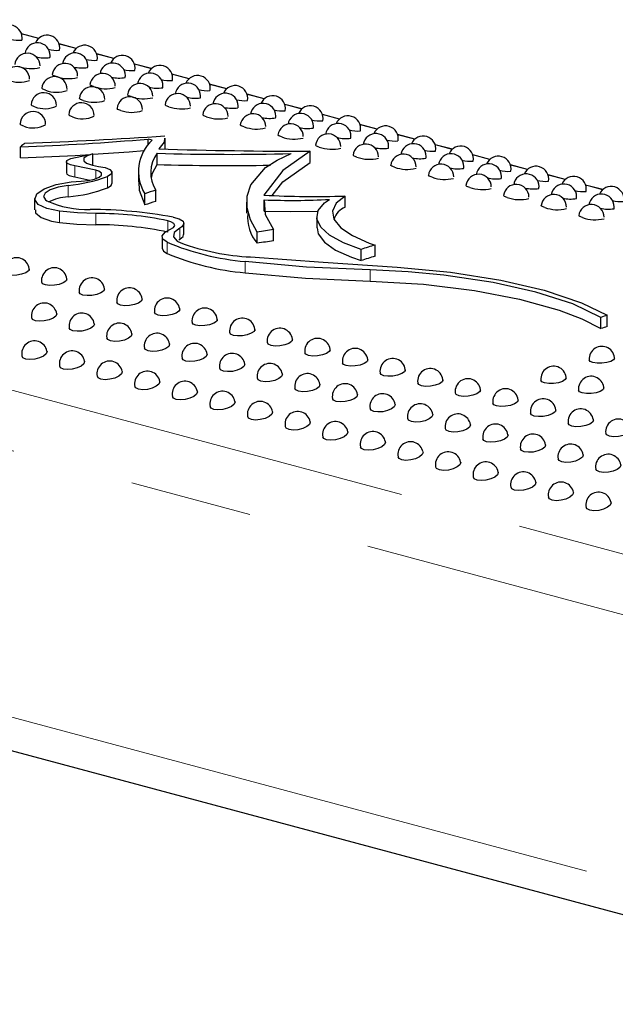
# Model space of a CAD drawing. Units: inches. Extents: x 6 to 207, y 1 to 127.
# Drawn here: x 180 to 183, y 102 to 107 of the extents above; entities that cross this region are included whole.
import ezdxf

# ---------------------------------------------------------------- set-up
doc = ezdxf.new("R2010")
doc.units = ezdxf.units.IN
doc.header["$LTSCALE"] = 12
doc.header["$MEASUREMENT"] = 0
doc.linetypes.add('PHANTOM', pattern=[0.5, 0.25, -0.05, 0.05, -0.05, 0.05, -0.05])

msp = doc.modelspace()

# ---------------------------------------------------------------- linework, layer by layer
at = {"color": 8, "linetype": 'PHANTOM', "lineweight": 18}
for p, q in [((173.448722, 106.8386085), (184.8754714, 103.777256)), ((180.3608355, 106.7464001), (180.2777335, 106.7686641)), ((180.5454526, 106.6969392), (180.4623506, 106.7192031)), ((180.7300697, 106.6474782), (180.6469677, 106.6697422)), ((180.9146868, 106.5980173), (180.8315848, 106.6202812)), ((184.8754714, 103.4792372), (173.3229397, 106.5742881)), ((181.0993039, 106.5485563), (181.0162018, 106.5708202)), ((181.283921, 106.4990953), (181.2008189, 106.5213593)), ((181.4685381, 106.4496344), (181.385436, 106.4718983)), ((181.6531551, 106.4001734), (181.5700531, 106.4224374)), ((181.8377722, 106.3507125), (181.7546702, 106.3729764)), ((182.0223893, 106.3012515), (181.9392873, 106.3235154)), ((182.2070064, 106.2517905), (182.1239044, 106.2740545)), ((182.3916235, 106.2023296), (182.3085215, 106.2245935)), ((182.5762406, 106.1528686), (182.4931386, 106.1751326)), ((180.5395819, 106.0672183), (180.5395819, 106.1222052)), ((182.7608577, 106.1034077), (182.6777557, 106.1256716)), ((180.642656, 106.0595636), (180.642656, 106.1009905)), ((180.6987594, 106.0140372), (180.6987594, 106.069029)), ((182.9454748, 106.0539467), (182.8623728, 106.0762106)), ((180.5058084, 105.970055), (180.5058084, 106.0251135)), ((183.1300919, 106.0044857), (183.0469899, 106.0267497)), ((180.4639907, 105.8436696), (180.4639907, 105.8988867)), ((180.6428316, 105.8328784), (180.6428316, 105.8880462)), ((180.9961299, 105.7967452), (180.9961299, 105.8518449)), ((181.0539533, 105.761312), (181.0539533, 105.8164335)), ((180.9915803, 105.6916253), (180.9915803, 105.7468573)), ((181.3750213, 105.596892), (181.3750213, 105.6521128)), ((181.9894673, 105.5558682), (181.9894673, 105.6109423)), ((174.3582798, 104.9905503), (184.8754714, 102.1728784))]:
    msp.add_line(p, q, dxfattribs=at)
at = {"color": 7, "linetype": 'Continuous', "lineweight": 25}
for p, q in [((180.3615857, 106.74707), (180.2774186, 106.7696193)), ((180.5462028, 106.697609), (180.4620357, 106.7201583)), ((180.7308199, 106.6481481), (180.6466528, 106.6706974)), ((180.915437, 106.5986871), (180.8312699, 106.6212364)), ((181.1000541, 106.5492262), (181.015887, 106.5717754)), ((181.2846712, 106.4997652), (181.2005041, 106.5223145)), ((181.4692883, 106.4503042), (181.3851212, 106.4728535)), ((181.6539054, 106.4008433), (181.5697383, 106.4233926)), ((181.8385225, 106.3513823), (181.7543554, 106.3739316)), ((182.0231396, 106.3019214), (181.9389725, 106.3244706)), ((180.9821725, 106.2017109), (180.9821725, 106.2567509)), ((182.2077567, 106.2524604), (182.1235896, 106.2750097)), ((180.2728188, 106.1602864), (180.2728188, 106.2152651)), ((180.9192368, 106.2480389), (180.8997523, 106.253259)), ((180.8997523, 106.2226118), (180.8997523, 106.253259)), ((182.3923737, 106.2029994), (182.3082067, 106.2255487)), ((180.5189492, 106.1573307), (180.62777, 106.1803417)), ((180.62777, 106.1253729), (180.62777, 106.1803417)), ((180.9431782, 106.1284665), (180.9431782, 106.18346)), ((181.695199, 106.1382094), (181.695199, 106.1935432)), ((182.5769908, 106.1535385), (182.4928238, 106.1760878)), ((180.4975395, 106.143728), (180.4975395, 106.0866738)), ((180.642656, 106.1009905), (180.5395819, 106.1222052)), ((182.7616079, 106.1040775), (182.6774409, 106.1266268)), ((180.5395819, 106.0672183), (180.613466, 106.0520133)), ((180.721666, 106.0346702), (180.721666, 106.091308)), ((180.8509078, 106.0989956), (180.8509078, 106.0438437)), ((182.946225, 106.0546166), (182.862058, 106.0771658)), ((183.1308421, 106.0051556), (183.046675, 106.0277049)), ((180.8820898, 105.9300414), (180.8820898, 105.9850529)), ((180.9361263, 105.94708), (180.9361263, 106.0020735)), ((181.865568, 105.9184141), (181.865568, 105.9734346)), ((180.3418257, 105.960753), (180.3418257, 105.9056798)), ((181.3823436, 105.9441785), (181.3823436, 105.8887447)), ((181.4679042, 105.899684), (181.4679042, 105.9546529)), ((181.7267717, 105.8728067), (181.7267717, 105.8177728)), ((181.074721, 105.7846721), (181.074721, 105.8396926)), ((181.4349206, 105.741729), (181.4349206, 105.7967699)), ((181.5139953, 105.7542783), (181.5139953, 105.8092941)), ((180.9673798, 105.7731565), (180.9673798, 105.7179008)), ((181.0489817, 105.7579891), (181.0539533, 105.761312)), ((182.0127513, 105.6781512), (182.0127513, 105.7331358)), ((181.9446109, 105.6571067), (181.9446109, 105.712111)), ((183.152707, 105.3334444), (183.152707, 105.3884487)), ((183.121796, 105.3235308), (183.121796, 105.3785465)), ((174.76786, 104.7167235), (184.8754714, 102.0087827))]:
    msp.add_line(p, q, dxfattribs=at)
at = {"color": 7, "linetype": 'Continuous', "lineweight": 25, "flags": 128}
for points in [[(180.4468065, 106.5601588), (180.4332076, 106.5648514), (180.4283328, 106.5691263), (180.4286561, 106.569351)], [(180.3953135, 106.4924775), (180.3817339, 106.4973659), (180.3769156, 106.5021974), (180.3771855, 106.5024298)], [(180.6314236, 106.5106978), (180.6178246, 106.5153905), (180.6129499, 106.5196653), (180.6132732, 106.51989)], [(180.5799306, 106.4430165), (180.566351, 106.447905), (180.5615327, 106.4527364), (180.5618026, 106.4529688)], [(180.8160407, 106.4612369), (180.8024417, 106.4659295), (180.797567, 106.4702044), (180.7978903, 106.4704291)], [(180.3426434, 106.4109698), (180.3290954, 106.4160431), (180.3242989, 106.4214268), (180.3245094, 106.4216438)], [(180.7645477, 106.3935556), (180.7509681, 106.398444), (180.7461498, 106.4032755), (180.7464197, 106.4035079)], [(181.0006578, 106.4117759), (180.9870588, 106.4164686), (180.9821841, 106.4207434), (180.9825074, 106.4209681)], [(180.5272605, 106.3615089), (180.5137125, 106.3665822), (180.508916, 106.3719658), (180.5091265, 106.3721828)], [(181.1852749, 106.3623149), (181.1716759, 106.3670076), (181.1668012, 106.3712824), (181.1671245, 106.3715071)], [(180.2892126, 106.315692), (180.2756721, 106.3209589), (180.2708986, 106.3268923), (180.2710243, 106.3270431)], [(181.369892, 106.312854), (181.356293, 106.3175466), (181.3514183, 106.3218215), (181.3517416, 106.3220462)], [(180.9794781, 106.2567661), (180.9776535, 106.2370551), (180.9507816, 106.2046806)], [(181.5545091, 106.263393), (181.5409101, 106.2680857), (181.5360354, 106.2723605), (181.5363587, 106.2725852)], [(181.7391262, 106.2139321), (181.7255272, 106.2186247), (181.7206525, 106.2228996), (181.7209758, 106.2231243)], [(180.2728188, 106.1602864), (180.5406536, 106.1726764), (180.615571, 106.1777621)], [(180.62777, 106.1803417), (180.5988054, 106.1707705), (180.5831568, 106.1589608), (180.5825877, 106.1463332), (180.597166, 106.1344293), (180.6252468, 106.1246874), (180.6552041, 106.1192407)], [(180.62777, 106.1785903), (180.8051958, 106.1906347), (180.8798357, 106.1966208)], [(181.4349206, 105.7967699), (181.4013605, 105.8562413), (181.3844265, 105.9152164), (181.3847142, 105.9734646), (181.4029709, 106.0290137), (181.4752721, 106.113483), (181.5316537, 106.150206), (181.6011832, 106.1820177)], [(181.695199, 106.1935432), (181.5609611, 106.0993736), (181.467628, 105.9775751)], [(181.9237433, 106.1644711), (181.9101443, 106.1691638), (181.9052695, 106.1734386), (181.9055929, 106.1736633)], [(180.5395819, 106.1222052), (180.5183305, 106.1266144), (180.5038199, 106.1328791), (180.4976849, 106.1402757), (180.5006177, 106.1479352), (180.5122935, 106.1549537), (180.5189492, 106.1573307)], [(180.6552041, 106.1192407), (180.6879815, 106.1128), (180.7108383, 106.1036015), (180.7211982, 106.0926469), (180.7178953, 106.0810886), (180.6987594, 106.069029)], [(180.9152574, 106.0611409), (180.9198717, 106.0853778), (180.9431782, 106.1284665)], [(181.508626, 105.976233), (181.5598783, 106.0432744), (181.695199, 106.1382094)], [(182.1083604, 106.1150101), (182.0947614, 106.1197028), (182.0898866, 106.1239776), (182.09021, 106.1242023)], [(180.498297, 106.0866937), (180.5003812, 106.0806784), (180.5117896, 106.0738734), (180.5306759, 106.068671), (180.5395819, 106.0672183)], [(180.5696791, 106.0466948), (180.6049261, 106.0501829), (180.6354737, 106.0567304), (180.6578811, 106.0655694), (180.6696074, 106.0757159), (180.6693358, 106.0860805), (180.6571093, 106.0955695), (180.642656, 106.1009905)], [(182.2929775, 106.0655492), (182.2793785, 106.0702418), (182.2745037, 106.0745167), (182.2748271, 106.0747414)], [(180.4639907, 105.8988867), (180.4013588, 105.9119), (180.3591504, 105.9321385), (180.3420687, 105.9571621), (180.3520647, 105.983911), (180.3882577, 106.0090341), (180.4466851, 106.0294043), (180.5206484, 106.042674), (180.5696791, 106.0466948)], [(180.5058084, 106.0251135), (180.4573216, 106.0168172), (180.4183761, 106.0039971), (180.3933135, 105.9880625), (180.3850165, 105.9708937), (180.3944567, 105.9546117), (180.4008425, 105.9500793)], [(180.6987594, 106.0140372), (180.7167142, 106.0248622), (180.7207838, 106.0346792)], [(180.8539246, 106.0433987), (180.8550573, 106.0030869), (180.8820898, 105.9300414)], [(182.4775946, 106.0160882), (182.4639956, 106.0207809), (182.4591208, 106.0250557), (182.4594442, 106.0252804)], [(181.865568, 105.9734346), (181.8224842, 105.9388945), (181.8038649, 105.8995527), (181.8112942, 105.8593912), (181.844983, 105.8179657), (181.9022452, 105.7792943), (181.9846867, 105.7428637), (182.0127513, 105.7331358)], [(182.6622117, 105.9666273), (182.6486127, 105.9713199), (182.6437379, 105.9755948), (182.6440613, 105.9758195)], [(181.4679042, 105.9546529), (181.4727422, 105.8836203), (181.5139953, 105.8092941)], [(181.9446109, 105.712111), (181.8576226, 105.7445331), (181.7898143, 105.7820814), (181.7468776, 105.8212175), (181.7275734, 105.8625147), (181.7335238, 105.901883), (181.7649037, 105.9397886), (181.7892507, 105.9567878)], [(182.8468288, 105.9171663), (182.8332298, 105.921859), (182.828355, 105.9261338), (182.8286784, 105.9263585)], [(180.3452772, 105.9056869), (180.3456006, 105.8917484), (180.3732149, 105.8680991), (180.4244761, 105.8504637), (180.4639907, 105.8436696)], [(180.6428316, 105.8880462), (180.5519299, 105.8909003), (180.4639907, 105.8988867)], [(181.0213812, 105.8702696), (181.0518584, 105.8617816), (181.0702055, 105.8501991), (181.0743718, 105.8367533), (181.0638859, 105.8228357), (181.0539533, 105.8164335)], [(181.4679042, 105.899684), (181.598809, 105.8972315), (181.7328757, 105.8994862), (181.7331633, 105.899498)], [(183.0314459, 105.8677053), (183.0178469, 105.872398), (183.0129721, 105.8766728), (183.0132955, 105.8768975)], [(180.4639907, 105.8436696), (180.5494912, 105.8358507), (180.6428316, 105.8328784)], [(181.0058907, 105.8088154), (181.022826, 105.8185992), (181.0296295, 105.8290593), (181.0255169, 105.8390477), (181.0110017, 105.8474876), (180.9961299, 105.8518449)], [(180.9915803, 105.7468573), (180.9714104, 105.761615), (180.9682954, 105.7786751), (180.9825929, 105.7960238), (181.0058907, 105.8088154)], [(181.0539533, 105.8164335), (181.027535, 105.7950786), (181.0232149, 105.7728574), (181.0414929, 105.7525693), (181.0596398, 105.7435165)], [(181.0539533, 105.761312), (181.0711673, 105.7749859), (181.0731345, 105.784618)], [(181.7290549, 105.8176938), (181.7335855, 105.7878189), (181.7649386, 105.746884), (181.8190999, 105.7088318), (181.8975926, 105.6731397), (181.9446109, 105.6571067)], [(180.9683247, 105.7179333), (180.9742189, 105.7030961), (180.9915803, 105.6916253)], [(181.9894673, 105.6109423), (181.6771959, 105.6249681), (181.3750213, 105.6521128)], [(181.4021554, 105.6747101), (181.75803, 105.6488619), (182.1207696, 105.6253181)], [(180.3153328, 105.615423), (180.311014, 105.606269), (180.2977438, 105.5970808), (180.2777165, 105.5896211), (180.2539689, 105.585044), (180.23014, 105.5840912), (180.2098865, 105.5869389)], [(181.3750213, 105.596892), (181.6709997, 105.5702245), (181.9894673, 105.5558682)], [(183.121796, 105.3785465), (182.9833207, 105.4443095), (182.8020493, 105.5028559), (182.5932023, 105.5496569), (182.3507666, 105.585681), (182.174965, 105.6019434), (181.9894673, 105.6109423)], [(182.1207696, 105.6253181), (182.3832358, 105.6009316), (182.6310383, 105.5615886), (182.8433432, 105.5116609), (183.0262752, 105.4500141), (183.152707, 105.3884487)], [(180.3945036, 105.5374779), (180.3809261, 105.5436758), (180.3765259, 105.5513611)], [(180.4999499, 105.565962), (180.4956311, 105.5568081), (180.4823609, 105.5476198), (180.4623336, 105.5401602), (180.438586, 105.5355831), (180.4147571, 105.5346302), (180.3945036, 105.5374779)], [(181.9894673, 105.5558682), (182.2507509, 105.5408519), (182.5019349, 105.5102279), (182.7218721, 105.4679058), (182.9169104, 105.4133515), (183.028108, 105.3708272), (183.121796, 105.3235308)], [(180.5791207, 105.4880169), (180.5655432, 105.4942148), (180.561143, 105.5019002)], [(180.684567, 105.5165011), (180.6802482, 105.5073471), (180.666978, 105.4981589), (180.6469506, 105.4906992), (180.6232031, 105.4861221), (180.5993742, 105.4851693), (180.5791207, 105.4880169)], [(180.7637377, 105.438556), (180.7501603, 105.4447539), (180.7457601, 105.4524392)], [(180.8691841, 105.4670401), (180.8648653, 105.4578861), (180.8515951, 105.4486979), (180.8315677, 105.4412382), (180.8078201, 105.4366612), (180.7839913, 105.4357083), (180.7637377, 105.438556)], [(180.4496192, 105.3962418), (180.4503037, 105.3950169), (180.4458993, 105.3847125), (180.4327526, 105.3746161), (180.4128595, 105.3662488), (180.3892341, 105.3609019), (180.3654919, 105.3594342), (180.3452736, 105.3621003)], [(180.9483548, 105.389095), (180.9347774, 105.3952929), (180.9303772, 105.4029783)], [(181.0538012, 105.4175791), (181.0494824, 105.4084252), (181.0362122, 105.3992369), (181.0161848, 105.3917773), (180.9924372, 105.3872002), (180.9686084, 105.3862474), (180.9483548, 105.389095)], [(180.3452736, 105.3621003), (180.3316654, 105.3684811), (180.3273759, 105.3763065)], [(180.6342363, 105.3467808), (180.6349208, 105.345556), (180.6305164, 105.3352515), (180.6173696, 105.3251551), (180.5974766, 105.3167878), (180.5738512, 105.311441), (180.550109, 105.3099733), (180.5298906, 105.3126393)], [(181.1329719, 105.3396341), (181.1193945, 105.345832), (181.1149943, 105.3535173)], [(181.2384183, 105.3681182), (181.2340995, 105.3589642), (181.2208293, 105.349776), (181.2008019, 105.3423163), (181.1770543, 105.3377392), (181.1532255, 105.3367864), (181.1329719, 105.3396341)], [(180.5298906, 105.3126393), (180.5162825, 105.3190202), (180.511993, 105.3268455)], [(180.8188534, 105.2973198), (180.8195379, 105.296095), (180.8151335, 105.2857906), (180.8019867, 105.2756941), (180.7820937, 105.2673269), (180.7584683, 105.26198), (180.7347261, 105.2605123), (180.7145077, 105.2631783)], [(181.317589, 105.2901731), (181.3040116, 105.296371), (181.2996114, 105.3040563)], [(181.4230354, 105.3186572), (181.4187166, 105.3095032), (181.4054464, 105.300315), (181.385419, 105.2928553), (181.3616714, 105.2882783), (181.3378426, 105.2873254), (181.317589, 105.2901731)], [(180.7145077, 105.2631783), (180.7008996, 105.2695592), (180.6966101, 105.2773845)], [(181.0034704, 105.2478589), (181.004155, 105.2466341), (180.9997506, 105.2363296), (180.9866038, 105.2262332), (180.9667108, 105.2178659), (180.9430854, 105.212519), (180.9193432, 105.2110513), (180.8991248, 105.2137174)], [(181.5022061, 105.2407121), (181.4886286, 105.24691), (181.4842285, 105.2545954)], [(181.6076525, 105.2691963), (181.6033337, 105.2600423), (181.5900635, 105.2508541), (181.5700361, 105.2433944), (181.5462885, 105.2388173), (181.5224597, 105.2378645), (181.5022061, 105.2407121)], [(180.4015987, 105.2125604), (180.4025009, 105.21086), (180.3981796, 105.1998022), (180.3851686, 105.1888252), (180.3654396, 105.1795808), (180.3419753, 105.1734903), (180.3183546, 105.1715238), (180.2981931, 105.1740116)], [(180.8991248, 105.2137174), (180.8855167, 105.2200983), (180.8812272, 105.2279236)], [(181.1880875, 105.1983979), (181.1887721, 105.1971731), (181.1843677, 105.1868687), (181.1712209, 105.1767722), (181.1513279, 105.168405), (181.1277025, 105.1630581), (181.1039603, 105.1615904), (181.0837419, 105.1642564)], [(181.6868232, 105.1912512), (181.6732457, 105.1974491), (181.6688456, 105.2051344)], [(181.7922696, 105.2197353), (181.7879508, 105.2105813), (181.7746806, 105.2013931), (181.7546532, 105.1939334), (181.7309056, 105.1893564), (181.7070768, 105.1884035), (181.6868232, 105.1912512)], [(180.2981931, 105.1740116), (180.2845412, 105.1805787), (180.2803797, 105.1884699)], [(180.5862158, 105.1630994), (180.587118, 105.161399), (180.5827967, 105.1503413), (180.5697857, 105.1393642), (180.5500567, 105.1301198), (180.5265924, 105.1240293), (180.5029717, 105.1220629), (180.4828102, 105.1245506)], [(181.0837419, 105.1642564), (181.0701338, 105.1706373), (181.0658443, 105.1784626)], [(181.3727046, 105.148937), (181.3733892, 105.1477121), (181.3689848, 105.1374077), (181.355838, 105.1273113), (181.335945, 105.118944), (181.3123196, 105.1135971), (181.2885774, 105.1121294), (181.268359, 105.1147955)], [(181.8714403, 105.1417902), (181.8578628, 105.1479881), (181.8534627, 105.1556735)], [(181.9768867, 105.1702743), (181.9725679, 105.1611204), (181.9592977, 105.1519321), (181.9392703, 105.1444725), (181.9155227, 105.1398954), (181.8916939, 105.1389426), (181.8714403, 105.1417902)], [(183.0824075, 105.1567857), (183.0688511, 105.1626266), (183.064282, 105.16983)], [(183.1888318, 105.1772533), (183.1841265, 105.169309), (183.1706229, 105.1619955), (183.1503896, 105.1564229), (183.1265274, 105.1534539), (183.1026606, 105.1535695), (183.0824075, 105.1567857)], [(180.4828102, 105.1245506), (180.4691583, 105.1311177), (180.4649968, 105.139009)], [(180.7708329, 105.1136385), (180.7717351, 105.111938), (180.7674138, 105.1008803), (180.7544028, 105.0899033), (180.7346738, 105.0806588), (180.7112095, 105.0745684), (180.6875888, 105.0726019), (180.6674273, 105.0750896)], [(181.268359, 105.1147955), (181.2547508, 105.1211763), (181.2504614, 105.1290017)], [(181.5573217, 105.099476), (181.5580063, 105.0982512), (181.5536019, 105.0879467), (181.5404551, 105.0778503), (181.5205621, 105.069483), (181.4969367, 105.0641362), (181.4731945, 105.0626685), (181.4529761, 105.0653345)], [(182.0560574, 105.0923293), (182.0424799, 105.0985272), (182.0380797, 105.1062125)], [(182.1615038, 105.1208134), (182.157185, 105.1116594), (182.1439148, 105.1024712), (182.1238874, 105.0950115), (182.1001398, 105.0904344), (182.076311, 105.0894816), (182.0560574, 105.0923293)], [(180.6674273, 105.0750896), (180.6537754, 105.0816568), (180.6496139, 105.089548)], [(180.95545, 105.0641775), (180.9563522, 105.0624771), (180.9520309, 105.0514193), (180.9390199, 105.0404423), (180.9192909, 105.0311979), (180.8958266, 105.0251074), (180.8722059, 105.023141), (180.8520444, 105.0256287)], [(181.4529761, 105.0653345), (181.4393679, 105.0717154), (181.4350785, 105.0795407)], [(181.7419388, 105.050015), (181.7426234, 105.0487902), (181.738219, 105.0384858), (181.7250722, 105.0283893), (181.7051792, 105.0200221), (181.6815538, 105.0146752), (181.6578116, 105.0132075), (181.6375932, 105.0158735)], [(182.2406745, 105.0428683), (182.227097, 105.0490662), (182.2226968, 105.0567515)], [(182.3461209, 105.0713524), (182.3418021, 105.0621984), (182.3285319, 105.0530102), (182.3085045, 105.0455505), (182.2847569, 105.0409735), (182.2609281, 105.0400206), (182.2406745, 105.0428683)], [(182.8454951, 105.0569311), (182.8319258, 105.0629562), (182.8274486, 105.0704265)], [(182.9515864, 105.0815814), (182.9469373, 105.0728458), (182.9335325, 105.0646041), (182.9134013, 105.058093), (182.8895886, 105.0543197), (182.8657375, 105.053901), (182.8454951, 105.0569311)], [(180.8520444, 105.0256287), (180.8383925, 105.0321958), (180.834231, 105.040087)], [(181.1400671, 105.0147166), (181.1409693, 105.0130161), (181.136648, 105.0019584), (181.123637, 104.9909814), (181.103908, 104.9817369), (181.0804436, 104.9756465), (181.056823, 104.97368), (181.0366615, 104.9761677)], [(181.6375932, 105.0158735), (181.623985, 105.0222544), (181.6196956, 105.0300797)], [(181.9265559, 105.0005541), (181.9272405, 104.9993293), (181.9228361, 104.9890248), (181.9096893, 104.9789284), (181.8897963, 104.9705611), (181.8661709, 104.9652142), (181.8424287, 104.9637465), (181.8222103, 104.9664126)], [(182.4252916, 104.9934073), (182.4117141, 104.9996052), (182.4073139, 105.0072906)], [(182.530738, 105.0218915), (182.5264192, 105.0127375), (182.5131489, 105.0035493), (182.4931216, 104.9960896), (182.469374, 104.9915125), (182.4455452, 104.9905597), (182.4252916, 104.9934073)], [(183.0301122, 105.0074702), (183.0165429, 105.0134952), (183.0120657, 105.0209656)], [(183.1362034, 105.0321205), (183.1315544, 105.0233849), (183.1181496, 105.0151432), (183.0980184, 105.008632), (183.0742057, 105.0048588), (183.0503546, 105.0044401), (183.0301122, 105.0074702)], [(181.0366615, 104.9761677), (181.0230096, 104.9827348), (181.0188481, 104.9906261)], [(181.3246842, 104.9652556), (181.3255863, 104.9635552), (181.3212651, 104.9524974), (181.3082541, 104.9415204), (181.2885251, 104.932276), (181.2650607, 104.9261855), (181.2414401, 104.924219), (181.2212786, 104.9267068)], [(181.8222103, 104.9664126), (181.8086021, 104.9727935), (181.8043127, 104.9806188)], [(182.6099087, 104.9439464), (182.5963312, 104.9501443), (182.591931, 104.9578296)], [(182.7153551, 104.9724305), (182.7110363, 104.9632765), (182.697766, 104.9540883), (182.6777387, 104.9466286), (182.6539911, 104.9420516), (182.6301622, 104.9410987), (182.6099087, 104.9439464)], [(181.2212786, 104.9267068), (181.2076267, 104.9332739), (181.2034652, 104.9411651)], [(181.5093013, 104.9157946), (181.5102034, 104.9140942), (181.5058822, 104.9030365), (181.4928712, 104.8920594), (181.4731422, 104.882815), (181.4496778, 104.8767245), (181.4260572, 104.8747581), (181.4058957, 104.8772458)], [(182.0068274, 104.9169516), (181.9932192, 104.9233325), (181.9889297, 104.9311578)], [(182.111173, 104.9510931), (182.1118576, 104.9498683), (182.1074531, 104.9395639), (182.0943064, 104.9294674), (182.0744134, 104.9211002), (182.050788, 104.9157533), (182.0270458, 104.9142856), (182.0068274, 104.9169516)], [(182.7945258, 104.8944854), (182.7809483, 104.9006833), (182.7765481, 104.9083687)], [(182.8999722, 104.9229695), (182.8956534, 104.9138156), (182.8823831, 104.9046273), (182.8623558, 104.8971677), (182.8386082, 104.8925906), (182.8147793, 104.8916378), (182.7945258, 104.8944854)], [(181.4058957, 104.8772458), (181.3922438, 104.8838129), (181.3880823, 104.8917042)], [(181.6939184, 104.8663337), (181.6948205, 104.8646332), (181.6904993, 104.8535755), (181.6774883, 104.8425985), (181.6577593, 104.833354), (181.6342949, 104.8272636), (181.6106743, 104.8252971), (181.5905128, 104.8277848)], [(182.1914445, 104.8674906), (182.1778363, 104.8738715), (182.1735468, 104.8816969)], [(182.2957901, 104.9016322), (182.2964747, 104.9004073), (182.2920702, 104.8901029), (182.2789235, 104.8800065), (182.2590304, 104.8716392), (182.235405, 104.8662923), (182.2116629, 104.8648246), (182.1914445, 104.8674906)], [(182.9791429, 104.8450245), (182.9655654, 104.8512224), (182.9611652, 104.8589077)], [(183.0845893, 104.8735086), (183.0802705, 104.8643546), (183.0670002, 104.8551664), (183.0469729, 104.8477067), (183.0232253, 104.8431296), (182.9993964, 104.8421768), (182.9791429, 104.8450245)], [(181.5905128, 104.8277848), (181.5768609, 104.834352), (181.5726994, 104.8422432)], [(181.8785355, 104.8168727), (181.8794376, 104.8151723), (181.8751164, 104.8041145), (181.8621054, 104.7931375), (181.8423764, 104.7838931), (181.818912, 104.7778026), (181.7952914, 104.7758362), (181.7751299, 104.7783239)], [(182.3760616, 104.8180297), (182.3624534, 104.8244106), (182.3581639, 104.8322359)], [(182.4804072, 104.8521712), (182.4810918, 104.8509464), (182.4766873, 104.8406419), (182.4635406, 104.8305455), (182.4436475, 104.8221782), (182.4200221, 104.8168313), (182.39628, 104.8153637), (182.3760616, 104.8180297)], [(183.16376, 104.7955635), (183.1501825, 104.8017614), (183.1457823, 104.8094467)], [(183.2692064, 104.8240476), (183.2648876, 104.8148936), (183.2516173, 104.8057054), (183.23159, 104.7982457), (183.2078424, 104.7936687), (183.1840135, 104.7927158), (183.16376, 104.7955635)], [(181.7751299, 104.7783239), (181.761478, 104.784891), (181.7573165, 104.7927822)], [(182.0631526, 104.7674118), (182.0640547, 104.7657113), (182.0597335, 104.7546536), (182.0467225, 104.7436766), (182.0269935, 104.7344321), (182.0035291, 104.7283417), (181.9799085, 104.7263752), (181.959747, 104.7288629)], [(182.5606787, 104.7685687), (182.5470705, 104.7749496), (182.542781, 104.7827749)], [(182.6650243, 104.8027102), (182.6657089, 104.8014854), (182.6613044, 104.791181), (182.6481577, 104.7810845), (182.6282646, 104.7727173), (182.6046392, 104.7673704), (182.5808971, 104.7659027), (182.5606787, 104.7685687)], [(181.959747, 104.7288629), (181.9460951, 104.73543), (181.9419336, 104.7433213)], [(182.2477697, 104.7179508), (182.2486718, 104.7162504), (182.2443506, 104.7051926), (182.2313395, 104.6942156), (182.2116106, 104.6849712), (182.1881462, 104.6788807), (182.1645255, 104.6769142), (182.1443641, 104.679402)], [(182.7452958, 104.7191078), (182.7316876, 104.7254887), (182.7273981, 104.733314)], [(182.8496414, 104.7532493), (182.850326, 104.7520245), (182.8459215, 104.74172), (182.8327748, 104.7316236), (182.8128817, 104.7232563), (182.7892563, 104.7179094), (182.7655142, 104.7164417), (182.7452958, 104.7191078)], [(182.1443641, 104.679402), (182.1307122, 104.6859691), (182.1265507, 104.6938603)], [(182.4323868, 104.6684898), (182.4332889, 104.6667894), (182.4289677, 104.6557317), (182.4159566, 104.6447546), (182.3962277, 104.6355102), (182.3727633, 104.6294197), (182.3491426, 104.6274533), (182.3289812, 104.629941)], [(182.9299129, 104.6696468), (182.9163047, 104.6760277), (182.9120152, 104.683853)], [(183.0342585, 104.7037883), (183.0349431, 104.7025635), (183.0305386, 104.6922591), (183.0173919, 104.6821626), (182.9974988, 104.6737954), (182.9738734, 104.6684485), (182.9501313, 104.6669808), (182.9299129, 104.6696468)], [(182.3289812, 104.629941), (182.3153293, 104.6365081), (182.3111678, 104.6443994)], [(182.6170039, 104.6190289), (182.617906, 104.6173284), (182.6135848, 104.6062707), (182.6005737, 104.5952937), (182.5808448, 104.5860492), (182.5573804, 104.5799588), (182.5337597, 104.5779923), (182.5135983, 104.58048)], [(183.11453, 104.6201858), (183.1009218, 104.6265667), (183.0966323, 104.6343921)], [(183.2188756, 104.6543274), (183.2195602, 104.6531025), (183.2151557, 104.6427981), (183.202009, 104.6327017), (183.1821159, 104.6243344), (183.1584905, 104.6189875), (183.1347484, 104.6175198), (183.11453, 104.6201858)], [(182.5135983, 104.58048), (182.4999464, 104.5870472), (182.4957849, 104.5949384)], [(182.801621, 104.5695679), (182.8025231, 104.5678675), (182.7982019, 104.5568097), (182.7851908, 104.5458327), (182.7654619, 104.5365883), (182.7419975, 104.5304978), (182.7183768, 104.5285313), (182.6982154, 104.5310191)], [(182.6982154, 104.5310191), (182.6845635, 104.5375862), (182.680402, 104.5454774)], [(182.9862381, 104.520107), (182.9871402, 104.5184065), (182.982819, 104.5073488), (182.9698079, 104.4963718), (182.950079, 104.4871273), (182.9266146, 104.4810369), (182.9029939, 104.4790704), (182.8828324, 104.4815581)], [(182.8828324, 104.4815581), (182.8691806, 104.4881252), (182.8650191, 104.4960165)], [(183.1708552, 104.470646), (183.1717573, 104.4689456), (183.1674361, 104.4578878), (183.154425, 104.4469108), (183.1346961, 104.4376664), (183.1112317, 104.4315759), (183.087611, 104.4296094), (183.0674495, 104.4320972)], [(183.0674495, 104.4320972), (183.0537977, 104.4386643), (183.0496362, 104.4465555)]]:
    msp.add_lwpolyline(points, dxfattribs=at)
at = {"color": 7, "linetype": 'Continuous', "lineweight": 25}
for centre, radius, start, end in [((180.218219, 106.7495766), 0.0625005, 349.7207459, 157.1298256), ((180.2637748, 106.8947169), 0.1570083, 255.3215635, 275.690665), ((180.4028361, 106.7001156), 0.0625005, 349.7207459, 157.1298256), ((180.3553531, 106.6627277), 0.0625005, 0, 171.5622828), ((180.4483919, 106.845256), 0.1570083, 255.3215635, 275.690665), ((180.5874532, 106.6506546), 0.0625005, 349.7207459, 157.1298256), ((180.3057916, 106.6114751), 0.0625005, 0, 173.2261473), ((180.3896108, 106.8214087), 0.1702001, 256.3801522, 279.192184), ((180.3553531, 106.6627277), 0.0625005, 351.365094, 0), ((180.5399702, 106.6132668), 0.0625005, 0, 171.5622828), ((180.633009, 106.795795), 0.1570083, 255.3215635, 275.690665), ((180.7720703, 106.6011937), 0.0625005, 349.7207459, 157.1298256), ((180.2545623, 106.5463609), 0.0625005, 0, 174.9085635), ((180.3241957, 106.7836921), 0.1847862, 250.3936082, 283.6611473), ((180.4904087, 106.5620142), 0.0625005, 0, 173.2261473), ((180.5742279, 106.7719477), 0.1702001, 256.3801522, 279.192184), ((180.5399702, 106.6132668), 0.0625005, 351.365094, 0), ((180.7245873, 106.5638058), 0.0625005, 0, 171.5622828), ((180.8176261, 106.7463341), 0.1570083, 255.3215635, 275.690665), ((180.9566874, 106.5517327), 0.0625005, 349.7207459, 157.1298256), ((180.4391794, 106.4968999), 0.0625005, 0, 174.9085635), ((180.5088128, 106.7342311), 0.1847862, 250.3936082, 283.6611473), ((180.6750258, 106.5125532), 0.0625005, 0, 173.2261473), ((180.758845, 106.7224868), 0.1702001, 256.3801522, 279.192184), ((180.7245873, 106.5638058), 0.0625005, 351.365094, 0), ((180.9092044, 106.5143449), 0.0625005, 0, 171.5622828), ((181.1413045, 106.5022717), 0.0625005, 349.7207459, 157.1298256), ((180.2652931, 106.6899005), 0.1577136, 249.7463753, 289.063268), ((180.6237965, 106.447439), 0.0625005, 0, 174.9085635), ((180.6934299, 106.6847701), 0.1847862, 250.3936082, 283.6611473), ((180.8596429, 106.4630922), 0.0625005, 0, 173.2261473), ((180.9434621, 106.6730258), 0.1702001, 256.3801522, 279.192184), ((181.0022432, 106.6968731), 0.1570083, 255.3215635, 275.690665), ((180.9092044, 106.5143449), 0.0625005, 351.365094, 0), ((181.0938215, 106.4648839), 0.0625005, 0, 171.5622828), ((181.3259215, 106.4528108), 0.0625005, 349.7207459, 157.1298256), ((180.3866961, 106.4179516), 0.0625005, 0, 176.6129276), ((180.4499102, 106.6404396), 0.1577136, 249.7463753, 289.063268), ((180.8084136, 106.397978), 0.0625005, 0, 174.9085635), ((180.878047, 106.6353092), 0.1847862, 250.3936082, 283.6611473), ((181.0442599, 106.4136313), 0.0625005, 0, 173.2261473), ((181.1280792, 106.6235648), 0.1702001, 256.3801522, 279.192184), ((181.1868603, 106.6474121), 0.1570083, 255.3215635, 275.690665), ((181.0938215, 106.4648839), 0.0625005, 351.365094, 0), ((181.2784386, 106.4154229), 0.0625005, 0, 171.5622828), ((181.5105386, 106.4033498), 0.0625005, 349.7207459, 157.1298256), ((180.3919196, 106.541149), 0.1391932, 249.2670491, 294.2455309), ((180.5713132, 106.3684906), 0.0625005, 0, 176.6129276), ((180.6345273, 106.5909786), 0.1577136, 249.7463753, 289.063268), ((181.0626641, 106.5858482), 0.1847862, 250.3936082, 283.6611473), ((181.228877, 106.3641703), 0.0625005, 0, 173.2261473), ((181.3126962, 106.5741039), 0.1702001, 256.3801522, 279.192184), ((181.3714774, 106.5979512), 0.1570083, 255.3215635, 275.690665), ((181.2784386, 106.4154229), 0.0625005, 351.365094, 0), ((181.4630557, 106.365962), 0.0625005, 0, 171.5622828), ((181.6951557, 106.3538889), 0.0625005, 349.7207459, 157.1298256), ((180.3333748, 106.3252208), 0.0625005, 0, 178.343124), ((180.5765367, 106.491688), 0.1391932, 249.2670491, 294.2455309), ((180.8191444, 106.5415177), 0.1577136, 249.7463753, 289.063268), ((181.2472812, 106.5363873), 0.1847862, 250.3936082, 283.6611473), ((181.4134941, 106.3147094), 0.0625005, 0, 173.2261473), ((181.4973133, 106.5246429), 0.1702001, 256.3801522, 279.192184), ((181.5560945, 106.5484902), 0.1570083, 255.3215635, 275.690665), ((181.4630557, 106.365962), 0.0625005, 351.365094, 0), ((181.6476728, 106.316501), 0.0625005, 0, 171.5622828), ((181.8797728, 106.3044279), 0.0625005, 349.7207459, 157.1298256), ((180.3344202, 106.4330914), 0.1258028, 248.9395421, 299.2258023), ((181.4318983, 106.4869263), 0.1847862, 250.3936082, 283.6611473), ((181.5981112, 106.2652484), 0.0625005, 0, 173.2261473), ((181.6819304, 106.475182), 0.1702001, 256.3801522, 279.192184), ((181.7407115, 106.4990293), 0.1570083, 255.3215635, 275.690665), ((181.6476728, 106.316501), 0.0625005, 351.365094, 0), ((181.8322899, 106.2670401), 0.0625005, 0, 171.5622828), ((182.0643899, 106.2549669), 0.0625005, 349.7207459, 157.1298256), ((179.4080975, 129.8251962), 23.6091101, 272.14994465, 273.81897116), ((181.6165154, 106.4374653), 0.1847862, 250.3936082, 283.6611473), ((181.7827283, 106.2157874), 0.0625005, 0, 173.2261473), ((181.8665475, 106.425721), 0.1702001, 256.3801522, 279.192184), ((181.9253286, 106.4495683), 0.1570083, 255.3215635, 275.690665), ((181.8322899, 106.2670401), 0.0625005, 351.365094, 0), ((182.016907, 106.2175791), 0.0625005, 0, 171.5622828), ((182.249007, 106.205506), 0.0625005, 349.7207459, 157.1298256), ((179.832901, 118.6657963), 12.4583006, 272.02360457, 274.91247048), ((181.059147, 106.0941599), 0.207975, 132.277813, 211.6424049), ((181.8011324, 106.3880044), 0.1847862, 250.3936082, 283.6611473), ((181.9673454, 106.1663265), 0.0625005, 0, 173.2261473), ((182.0511646, 106.37626), 0.1702001, 256.3801522, 279.192184), ((182.1099457, 106.4001073), 0.1570083, 255.3215635, 275.690665), ((182.016907, 106.2175791), 0.0625005, 351.365094, 0), ((182.2015241, 106.1681181), 0.0625005, 0, 171.5622828), ((182.4336241, 106.156045), 0.0625005, 349.7207459, 157.1298256), ((181.0716324, 106.0876357), 0.1602585, 143.277778, 212.2694257), ((181.2980723, 117.9945122), 11.8163828, 268.2789153, 271.46989812), ((181.6731419, 129.6030698), 23.409537, 268.23171349, 270.05398573), ((181.9857495, 106.3385434), 0.1847862, 250.3936082, 283.6611473), ((182.1519625, 106.1168655), 0.0625005, 0, 173.2261473), ((182.2357817, 106.3267991), 0.1702001, 256.3801522, 279.192184), ((182.2945628, 106.3506464), 0.1570083, 255.3215635, 275.690665), ((182.2015241, 106.1681181), 0.0625005, 351.365094, 0), ((182.3861412, 106.1186572), 0.0625005, 0, 171.5622828), ((182.6182412, 106.1065841), 0.0625005, 349.7207459, 157.1298256), ((181.2854116, 116.8554154), 10.7324069, 268.17265075, 271.13959558), ((182.1703666, 106.2890825), 0.1847862, 250.3936082, 283.6611473), ((182.3365796, 106.0674046), 0.0625005, 0, 173.2261473), ((182.4203988, 106.2773381), 0.1702001, 256.3801522, 279.192184), ((182.4791799, 106.3011854), 0.1570083, 255.3215635, 275.690665), ((182.3861412, 106.1186572), 0.0625005, 351.365094, 0), ((182.5707582, 106.0691962), 0.0625005, 0, 171.5622828), ((182.8028583, 106.0571231), 0.0625005, 349.7207459, 157.1298256), ((180.4271261, 106.8166605), 0.795448, 275.6767391, 289.967357), ((182.3549837, 106.2396215), 0.1847862, 250.3936082, 283.6611473), ((182.5211967, 106.0179436), 0.0625005, 0, 173.2261473), ((182.663797, 106.2517245), 0.1570083, 255.3215635, 275.690665), ((182.5707582, 106.0691962), 0.0625005, 351.365094, 0), ((182.7553753, 106.0197353), 0.0625005, 0, 171.5622828), ((182.9874754, 106.0076621), 0.0625005, 349.7207459, 157.1298256), ((182.5396008, 106.1901605), 0.1847862, 250.3936082, 283.6611473), ((182.6050159, 106.2278772), 0.1702001, 256.3801522, 279.192184), ((182.7058138, 105.9684826), 0.0625005, 0, 173.2261473), ((182.8484141, 106.2022635), 0.1570083, 255.3215635, 275.690665), ((182.7553753, 106.0197353), 0.0625005, 351.365094, 0), ((182.9399924, 105.9702743), 0.0625005, 0, 171.5622828), ((183.1720925, 105.9582012), 0.0625005, 349.7207459, 157.1298256), ((180.5315602, 105.6794658), 0.291728, 95.0642659, 114.9023163), ((180.4546617, 106.6396678), 0.6715633, 274.3679125, 291.3138712), ((182.3631795, 101.3772261), 4.8400098, 107.1482499, 107.8189176), ((181.7219785, 111.2980414), 5.3265425, 267.2629989, 271.5447298), ((182.7242179, 106.1406996), 0.1847862, 250.3936082, 283.6611473), ((182.789633, 106.1784162), 0.1702001, 256.3801522, 279.192184), ((182.8904309, 105.9190217), 0.0625005, 0, 173.2261473), ((183.0330312, 106.1528025), 0.1570083, 255.3215635, 275.690665), ((182.9399924, 105.9702743), 0.0625005, 351.365094, 0), ((183.1246095, 105.9208133), 0.0625005, 0, 171.5622828), ((180.5966774, 106.3835765), 0.4756797, 245.6886454, 272.0634937), ((182.3547171, 101.353952), 4.8072055, 107.1633394, 107.8386485), ((181.6037082, 109.6989418), 3.7467509, 267.9228147, 272.8385009), ((181.9048463, 105.8263037), 0.1001354, 113.0946765, 159.6361901), ((182.9742501, 106.1289552), 0.1702001, 256.3801522, 279.192184), ((183.075048, 105.8695607), 0.0625005, 0, 173.2261473), ((183.2176483, 106.1033416), 0.1570083, 255.3215635, 275.690665), ((183.1246095, 105.9208133), 0.0625005, 351.365094, 0), ((180.5954163, 103.5021937), 2.4060818, 79.8027919, 89.5621013), ((180.648226, 104.1986227), 1.6894321, 78.1160813, 90.1829475), ((181.5775791, 105.867273), 0.1900335, 173.8059475, 221.348792), ((182.908835, 106.0912386), 0.1847862, 250.3936082, 283.6611473), ((183.1588672, 106.0794943), 0.1702001, 256.3801522, 279.192184), ((180.6476723, 104.134925), 1.6979603, 78.1575445, 90.1633449), ((183.0934521, 106.0417777), 0.1847862, 250.3936082, 283.6611473), ((181.4929591, 106.9527044), 1.305928, 247.4229624, 264.8185831), ((181.4614971, 106.8570279), 1.1838061, 250.1558939, 267.1266797), ((183.3984996, 101.1210725), 4.8157478, 106.7235099, 107.5719382), ((181.4913124, 106.8909618), 1.2992846, 247.3797882, 264.8649291), ((183.3900267, 101.0978083), 4.782931, 106.7356467, 107.5899659), ((180.253435, 105.6088639), 0.0625005, 0, 187.4738747), ((180.4380521, 105.559403), 0.0625005, 0, 187.4738747), ((180.6226692, 105.509942), 0.0625005, 0, 187.4738747), ((180.8072863, 105.4604811), 0.0625005, 0, 187.4738747), ((180.3884686, 105.3864063), 0.0625005, 9.1433539, 189.4117871), ((180.9919034, 105.4110201), 0.0625005, 0, 187.4738747), ((180.5730857, 105.3369454), 0.0625005, 9.1433539, 189.4117871), ((181.1765205, 105.3615591), 0.0625005, 0, 187.4738747), ((184.6200242, 100.7548071), 4.860417, 107.5712289, 107.9538562), ((180.7577028, 105.2874844), 0.0625005, 9.1433539, 189.4117871), ((181.3611376, 105.3120982), 0.0625005, 0, 187.4738747), ((180.9423199, 105.2380235), 0.0625005, 9.1433539, 189.4117871), ((181.5457546, 105.2626372), 0.0625005, 0, 187.4738747), ((184.6115716, 100.7315238), 4.8276246, 107.5892464, 107.9745144), ((180.3409589, 105.200656), 0.0625005, 11.1083689, 191.3940847), ((181.126937, 105.1885625), 0.0625005, 9.1433539, 189.4117871), ((181.7303717, 105.2131763), 0.0625005, 0, 187.4738747), ((180.525576, 105.1511951), 0.0625005, 11.1083689, 191.3940847), ((181.3115541, 105.1391015), 0.0625005, 9.1433539, 189.4117871), ((181.9149888, 105.1637153), 0.0625005, 0, 187.4738747), ((183.1264333, 105.1738376), 0.0625005, 0, 183.729227), ((180.7101931, 105.1017341), 0.0625005, 11.1083689, 191.3940847), ((181.4961712, 105.0896406), 0.0625005, 9.1433539, 189.4117871), ((182.0996059, 105.1142543), 0.0625005, 0, 187.4738747), ((180.8948102, 105.0522731), 0.0625005, 11.1083689, 191.3940847), ((181.6807883, 105.0401796), 0.0625005, 9.1433539, 189.4117871), ((182.284223, 105.0647934), 0.0625005, 0, 187.4738747), ((182.8893207, 105.0764367), 0.0625005, 0, 185.5805758), ((181.0794273, 105.0028122), 0.0625005, 11.1083689, 191.3940847), ((181.8654054, 104.9907187), 0.0625005, 9.1433539, 189.4117871), ((182.4688401, 105.0153324), 0.0625005, 0, 187.4738747), ((183.0739378, 105.0269758), 0.0625005, 0, 185.5805758), ((181.2640444, 104.9533512), 0.0625005, 11.1083689, 191.3940847), ((182.0500225, 104.9412577), 0.0625005, 9.1433539, 189.4117871), ((182.6534572, 104.9658715), 0.0625005, 0, 187.4738747), ((181.4486615, 104.9038903), 0.0625005, 11.1083689, 191.3940847), ((182.2346396, 104.8917967), 0.0625005, 9.1433539, 189.4117871), ((182.8380743, 104.9164105), 0.0625005, 0, 187.4738747), ((181.6332786, 104.8544293), 0.0625005, 11.1083689, 191.3940847), ((182.4192567, 104.8423358), 0.0625005, 9.1433539, 189.4117871), ((183.0226914, 104.8669495), 0.0625005, 0, 187.4738747), ((181.8178957, 104.8049683), 0.0625005, 11.1083689, 191.3940847), ((183.2073085, 104.8174886), 0.0625005, 0, 187.4738747), ((182.0025128, 104.7555074), 0.0625005, 11.1083689, 191.3940847), ((182.6038737, 104.7928748), 0.0625005, 9.1433539, 189.4117871), ((182.1871299, 104.7060464), 0.0625005, 11.1083689, 191.3940847), ((182.7884908, 104.7434139), 0.0625005, 9.1433539, 189.4117871), ((182.371747, 104.6565855), 0.0625005, 11.1083689, 191.3940847), ((182.9731079, 104.6939529), 0.0625005, 9.1433539, 189.4117871), ((182.5563641, 104.6071245), 0.0625005, 11.1083689, 191.3940847), ((183.157725, 104.6444919), 0.0625005, 9.1433539, 189.4117871), ((182.7409812, 104.5576635), 0.0625005, 11.1083689, 191.3940847), ((182.9255982, 104.5082026), 0.0625005, 11.1083689, 191.3940847), ((183.1102153, 104.4587416), 0.0625005, 11.1083689, 191.3940847)]:
    msp.add_arc(centre, radius, start, end, dxfattribs=at)
for centre, major_axis, ratio, start_param, end_param in [((180.3277764, 98.4495696), (0.9241877, 8.1344526), 0.338211674, 0.335792928, 0.343019211), ((181.8452564, 98.0430199), (6.5116462, 5.3323018), 0.887635, 0.983423292, 0.993256588), ((181.8452564, 98.0430199), (6.4658186, 5.2947742), 0.887635, 0.983715198, 0.993618339)]:
    msp.add_ellipse(centre, major_axis=major_axis, ratio=ratio, start_param=start_param, end_param=end_param, dxfattribs=at)

doc.saveas('drawing.dxf')
